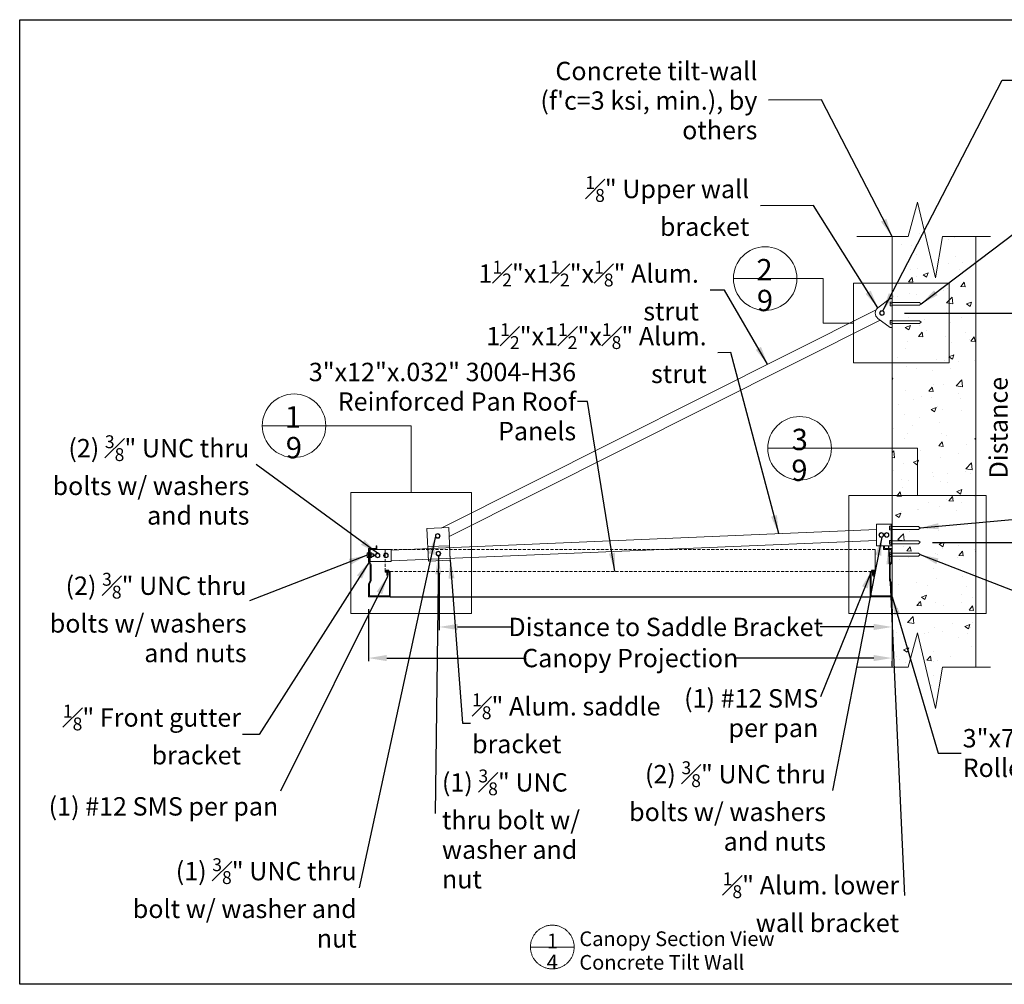
# Model space of a CAD drawing. Units: inches. Extents: x -2363 to 5091, y -7388 to 113.
# Drawn here: x 1846 to 2006, y -7388 to -7231 of the extents above; entities that cross this region are included whole.
import ezdxf

# ---------------------------------------------------------------- set-up
doc = ezdxf.new("R2010")
doc.units = ezdxf.units.IN
doc.header["$MEASUREMENT"] = 0
doc.linetypes.add('DASHED', pattern=[0.75, 0.5, -0.25])
doc.layers.add('Default', color=7, linetype='Continuous')
doc.styles.add('Arial', font='arial.ttf')
doc.dimstyles.new('Dimension Style 02', dxfattribs={"dimtxt": 3, "dimasz": 3, "dimexe": 0.5, "dimexo": 2, "dimgap": 0.09, "dimtad": 0, "dimtoh": 1, "dimdec": 4, "dimzin": 1, "dimdsep": 46, "dimlunit": 4, "dimtxsty": 'Arial', "dimcen": 0.5, "dimazin": 0, "dimtfac": 1, "dimtdec": 4, "dimtix": 1, "dimtmove": 0, "dimatfit": 3, "dimfxl": 1, "dimfrac": 2, "dimtolj": 1, "dimtzin": 1, "dimarcsym": 0})

# ---------------------------------------------------------------- blocks, each defined once
blk = doc.blocks.new('*D30')
at = {"layer": 'Default', "color": 0, "lineweight": -2, "transparency": 16777216}
for p, q in [((1902.72, -7326.86), (1902.72, -7335.35)), ((1905.72, -7334.85), (1928.48, -7334.85)), ((1985.16, -7334.85), (1962.41, -7334.85)), ((1988.16, -7336.17), (1988.16, -7335.35))]:
    blk.add_line(p, q, dxfattribs=at)
at = {"layer": 'Default', "color": 0, "transparency": 16777216}
for points in [[(1905.72, -7334.35), (1905.72, -7335.35), (1902.72, -7334.85)], [(1985.16, -7334.35), (1985.16, -7335.35), (1988.16, -7334.85)]]:
    blk.add_solid(points, dxfattribs=at)
at = {"layer": 'Defpoints', "color": 0, "transparency": 16777216}
for p in [(1902.72, -7324.86), (1988.16, -7334.17), (1988.16, -7334.85)]:
    blk.add_point(p, dxfattribs=at)
at = {"layer": 'Default', "color": 0, "lineweight": 13, "transparency": 16777216, "insert": (1945.44, -7334.85), "char_height": 3, "attachment_point": 5, "style": 'Arial'}
blk.add_mtext('\\A1;Canopy Projection', dxfattribs=at)
blk = doc.blocks.new('*D31')
at = {"layer": 'Default', "color": 0, "lineweight": -2, "transparency": 16777216}
for p, q in [((1990.16, -7278.59), (2013.51, -7278.59)), ((2013.01, -7281.59), (2013.01, -7285.33)), ((2013.01, -7312.98), (2013.01, -7309.23)), ((1994.76, -7315.98), (2013.51, -7315.98))]:
    blk.add_line(p, q, dxfattribs=at)
at = {"layer": 'Default', "color": 0, "transparency": 16777216}
for points in [[(2012.51, -7281.59), (2013.51, -7281.59), (2013.01, -7278.59)], [(2012.51, -7312.98), (2013.51, -7312.98), (2013.01, -7315.98)]]:
    blk.add_solid(points, dxfattribs=at)
at = {"layer": 'Defpoints', "color": 0, "transparency": 16777216}
for p in [(1988.16, -7278.59), (1992.76, -7315.98), (2013.01, -7315.98)]:
    blk.add_point(p, dxfattribs=at)
at = {"layer": 'Default', "color": 0, "lineweight": 13, "transparency": 16777216, "insert": (2013.01, -7297.28), "char_height": 3, "attachment_point": 5, "rotation": 90, "style": 'Arial'}
blk.add_mtext('\\A1;Distance\\PBetween\\PUpper/Lower\\PConnections', dxfattribs=at)
blk = doc.blocks.new('*D82')
at = {"color": 0, "lineweight": -2, "transparency": 16777216}
for p, q in [((1914.28, -7320.97), (1914.28, -7330.28)), ((1988.16, -7326.86), (1988.16, -7330.28)), ((1917.28, -7329.78), (1926.03, -7329.78)), ((1985.16, -7329.78), (1976.41, -7329.78))]:
    blk.add_line(p, q, dxfattribs=at)
at = {"color": 0, "transparency": 16777216}
for points in [[(1917.28, -7329.28), (1917.28, -7330.28), (1914.28, -7329.78)], [(1985.16, -7329.28), (1985.16, -7330.28), (1988.16, -7329.78)]]:
    blk.add_solid(points, dxfattribs=at)
at = {"layer": 'Defpoints', "color": 0, "transparency": 16777216}
for p in [(1914.28, -7318.97), (1988.16, -7324.86), (1988.16, -7329.78)]:
    blk.add_point(p, dxfattribs=at)
at = {"color": 0, "transparency": 16777216, "insert": (1951.22, -7329.78), "char_height": 3, "attachment_point": 5, "style": 'Arial'}
blk.add_mtext('\\A1;Distance to Saddle Bracket', dxfattribs=at)

msp = doc.modelspace()

# ---------------------------------------------------------------- hatches: boundary and pattern name
at = {"layer": 'Default', "lineweight": 13}
h = msp.add_hatch(dxfattribs=at)
h.set_pattern_fill('AR-CONC', color=256, scale=1.186569, style=0)
h.set_pattern_definition([(50, (2856.0754, 2652.642), (8.51079, -0.7445976), [0.889927, -9.7891975]), (355, (2856.075, 2652.642), (-1.646381, 8.925282), [0.711942, -7.831358]), (100.45144, (2856.785, 2652.58), (6.864409, 8.180684), [0.7563216, -8.319538]), (46.1842, (2856.075, 2655.015), (12.663559, -1.964001), [1.33489, -14.683796]), (96.63564, (2857.131, 2654.852), (11.090413, 11.558593), [1.134483, -12.479314]), (351.18416, (2856.075, 2655.015), (11.090413, 11.558593), [1.067912, -11.747037]), (21, (2857.262, 2654.422), (7.0827164, -4.7773526), [0.889927, -9.7891975]), (326, (2857.262, 2654.422), (2.887105, 8.6044085), [0.711942, -7.831358]), (71.451445, (2857.852, 2654.024), (9.9698216, 3.827056), [0.7563216, -8.319538]), (37.5, (2856.0754, 2652.6423), (0.1442851, 3.9500166), [0, -7.7364325, 0, -7.950015, 0, -7.8610223]), (7.5, (2856.0754, 2652.6423), (3.1215026, 4.6799687), [0, -4.532695, 0, -7.558447, 0, -2.9960877]), (327.5, (2853.4294, 2652.6423), (6.3341737, -0.2676292), [0, -2.9664235, 0, -9.2552413, 0, -12.2809933]), (317.5, (2852.243, 2652.642), (6.9199086, 1.187815), [0, -3.8563505, 0, -6.1464295, 0, -8.721285])])
h.paths.add_polyline_path([(2001.80354, -7266.11397), (1996.37056, -7266.11397), (1995.25491, -7272.86658), (1992.31099, -7260.50117), (1990.79232, -7266.11397), (1988.15799, -7266.11397), (1988.15799, -7276.2125), (1988.15799, -7276.85803), (1992.62787, -7276.85803), (1992.90427, -7277.09093), (1992.62787, -7277.32383), (1988.15799, -7277.32383), (1988.15799, -7279.84746), (1992.62787, -7279.84746), (1992.90427, -7280.08036), (1992.62787, -7280.31325), (1988.15799, -7280.31325), (1988.15799, -7280.95878), (1988.15799, -7312.99615), (1988.15799, -7313.40985), (1992.47955, -7313.40985), (1992.75595, -7313.64275), (1992.47955, -7313.87565), (1988.15799, -7313.87565), (1988.15799, -7315.74538), (1992.47955, -7315.74538), (1992.75595, -7315.97828), (1992.47955, -7316.21118), (1988.15799, -7316.21118), (1988.15799, -7316.55586), (1988.15799, -7317.7503), (1992.47955, -7317.7503), (1992.75595, -7317.9832), (1992.47955, -7318.2161), (1988.15799, -7318.2161), (1988.15799, -7336.33785), (1990.79232, -7336.33785), (1992.31099, -7330.72506), (1995.25491, -7343.09046), (1996.37056, -7336.33785), (2001.80354, -7336.33785)])

# ---------------------------------------------------------------- linework, layer by layer
at = {"color": 7}
msp.add_line((1906.28471, -7324.86185), (1984.59829, -7324.86185), dxfattribs=at)
msp.add_lwpolyline([(1845.82932, -7230.74671), (2090.12449, -7230.74671), (2090.12449, -7388.05575), (1845.82932, -7388.05575)], close=True, dxfattribs=at)
at = {"layer": 'Default', "lineweight": 13}
for p, q in [((1988.15799, -7276.2125), (1988.15799, -7266.11397)), ((2001.80354, -7336.33785), (2001.80354, -7266.11397)), ((1967.44739, -7272.95843), (1962.26356, -7272.95843)), ((1967.44739, -7272.95843), (1972.63122, -7272.95843)), ((1972.63122, -7272.95843), (1976.93051, -7272.95843)), ((1976.93051, -7272.95843), (1976.93051, -7280.22113)), ((1987.86135, -7276.2125), (1985.84342, -7277.72225)), ((1988.15799, -7276.2125), (1987.86135, -7276.2125)), ((1987.86135, -7276.79429), (1987.86135, -7277.38757)), ((1988.15799, -7276.79429), (1987.86135, -7276.79429)), ((1988.15799, -7276.79429), (1987.86135, -7276.79429)), ((1988.15799, -7276.2125), (1988.15799, -7280.95878)), ((1988.15799, -7276.79429), (1988.15799, -7276.2125)), ((1988.15799, -7280.377), (1988.15799, -7276.79429)), ((1985.54605, -7278.06329), (1914.70024, -7313.60983)), ((1987.86135, -7277.09093), (1988.15799, -7277.09093)), ((1988.15799, -7277.38757), (1987.86135, -7277.38757)), ((1988.15799, -7276.85803), (1992.62787, -7276.85803)), ((1988.15799, -7277.32383), (1992.62787, -7277.32383)), ((1992.90427, -7277.09093), (1992.62787, -7276.85803)), ((1992.90427, -7277.09093), (1992.62787, -7277.32383)), ((1986.20855, -7279.72221), (1915.89698, -7315.0007)), ((1987.86135, -7280.95878), (1985.84342, -7279.44904)), ((1988.15799, -7279.78371), (1987.86135, -7279.78371)), ((1987.86135, -7280.377), (1987.86135, -7279.78371)), ((1988.15799, -7279.84746), (1992.62787, -7279.84746)), ((1992.90427, -7280.08036), (1992.62787, -7279.84746)), ((1981.84748, -7280.22113), (1976.93051, -7280.22113)), ((1987.86135, -7280.08036), (1988.15799, -7280.08036)), ((1988.15799, -7280.377), (1987.86135, -7280.377)), ((1988.15799, -7280.377), (1987.86135, -7280.377)), ((1988.15799, -7280.95878), (1987.86135, -7280.95878)), ((1988.15799, -7280.31325), (1992.62787, -7280.31325)), ((1988.15799, -7280.95878), (1988.15799, -7280.377)), ((1988.15799, -7312.99615), (1988.15799, -7280.95878)), ((1992.90427, -7280.08036), (1992.62787, -7280.31325)), ((1890.58994, -7296.95923), (1885.40612, -7296.95923)), ((1890.58994, -7296.95923), (1895.77377, -7296.95923)), ((1895.77377, -7296.95923), (1909.68697, -7296.95923)), ((1909.68697, -7307.87532), (1909.68697, -7296.95923)), ((1973.06934, -7300.64509), (1967.88551, -7300.64509)), ((1973.06934, -7300.64509), (1978.25317, -7300.64509)), ((1978.25317, -7300.64509), (1992.30752, -7300.64509)), ((1992.30752, -7308.34117), (1992.30752, -7300.64509)), ((1915.83616, -7313.56181), (1912.27963, -7313.71215)), ((1912.50514, -7319.04695), (1912.27963, -7313.71215)), ((1916.06167, -7318.89661), (1915.83616, -7313.56181)), ((1985.63653, -7312.99615), (1985.63653, -7316.55586)), ((1985.63653, -7312.99615), (1988.15799, -7312.99615)), ((1988.00967, -7313.34611), (1987.71303, -7313.34611)), ((1987.71303, -7313.93939), (1987.71303, -7313.34611)), ((1987.71303, -7313.64275), (1988.00967, -7313.64275)), ((1988.00967, -7312.99615), (1988.00967, -7316.55586)), ((1988.00967, -7313.40985), (1992.47955, -7313.40985)), ((1988.15799, -7312.99615), (1988.15799, -7316.55586)), ((1988.15799, -7316.55586), (1988.15799, -7312.99615)), ((1992.75595, -7313.64275), (1992.47955, -7313.40985)), ((1992.75595, -7313.64275), (1992.47955, -7313.87565)), ((1906.43303, -7317.23332), (1985.63653, -7313.88529)), ((1988.00967, -7313.93939), (1987.71303, -7313.93939)), ((1988.00967, -7313.93939), (1987.71303, -7313.93939)), ((1988.00967, -7313.87565), (1992.47955, -7313.87565)), ((1903.96852, -7316.55586), (1904.11684, -7316.55586)), ((1906.43303, -7319.01476), (1985.63653, -7315.66673)), ((1988.15799, -7316.55586), (1985.63653, -7316.55586)), ((1986.91447, -7316.55586), (1986.76615, -7316.55586)), ((1988.00967, -7315.68163), (1987.71303, -7315.68163)), ((1987.71303, -7316.27492), (1987.71303, -7315.68163)), ((1987.71303, -7315.97828), (1988.00967, -7315.97828)), ((1988.00967, -7316.27492), (1987.71303, -7316.27492)), ((1988.00967, -7316.27492), (1987.71303, -7316.27492)), ((1988.00967, -7315.74538), (1992.47955, -7315.74538)), ((1988.00967, -7316.21118), (1992.47955, -7316.21118)), ((1988.15799, -7336.33785), (1988.15799, -7316.55586)), ((1992.75595, -7315.97828), (1992.47955, -7315.74538)), ((1992.75595, -7315.97828), (1992.47955, -7316.21118)), ((1902.49291, -7317.89675), (1902.725, -7317.89675)), ((1902.49291, -7318.24513), (1902.725, -7318.24513)), ((1902.725, -7317.85662), (1903.06492, -7317.85662)), ((1902.725, -7318.27917), (1902.89669, -7318.27917)), ((1906.43303, -7317.14915), (1902.87332, -7317.14915)), ((1902.87332, -7317.14915), (1902.87332, -7319.09893)), ((1902.89447, -7318.27917), (1903.06492, -7318.27917)), ((1903.02164, -7317.14915), (1903.02164, -7319.09893)), ((1903.297, -7317.89675), (1903.06492, -7317.89675)), ((1903.297, -7318.24513), (1903.06492, -7318.24513)), ((1903.297, -7317.85662), (1903.5697, -7317.85662)), ((1903.34419, -7318.27917), (1903.297, -7318.03069)), ((1903.297, -7318.27917), (1903.49416, -7318.27917)), ((1903.5697, -7317.85662), (1903.64618, -7317.92786)), ((1903.64618, -7318.20793), (1903.5697, -7318.27917)), ((1903.64618, -7317.92786), (1903.64618, -7318.20793)), ((1906.43303, -7317.14915), (1906.43303, -7319.09893)), ((1985.41465, -7320.70886), (1985.41465, -7317.14915)), ((1988.00967, -7317.68656), (1987.71303, -7317.68656)), ((1987.71303, -7318.27984), (1987.71303, -7317.68656)), ((1987.71303, -7317.9832), (1988.00967, -7317.9832)), ((1988.00967, -7318.27984), (1987.71303, -7318.27984)), ((1988.00967, -7318.27984), (1987.71303, -7318.27984)), ((1988.00967, -7317.7503), (1992.47955, -7317.7503)), ((1988.00967, -7318.2161), (1992.47955, -7318.2161)), ((1992.75595, -7317.9832), (1992.47955, -7317.7503)), ((1992.75595, -7317.9832), (1992.47955, -7318.2161)), ((1902.87332, -7319.09893), (1906.43303, -7319.09893)), ((1905.46835, -7320.70886), (1905.46835, -7320.85718)), ((1905.62326, -7320.68999), (1905.58537, -7320.68999)), ((1905.58537, -7320.68999), (1905.58537, -7320.70886)), ((1905.58537, -7320.70886), (1906.11043, -7320.70886)), ((1905.73756, -7320.54297), (1905.73756, -7320.68999)), ((1905.73756, -7320.70886), (1905.73756, -7321.2966)), ((1905.73756, -7320.85012), (1905.95824, -7320.71645)), ((1905.73756, -7320.96174), (1905.95824, -7320.82807)), ((1905.73756, -7321.07336), (1905.95824, -7320.93969)), ((1905.73756, -7321.18498), (1905.95824, -7321.05131)), ((1905.73756, -7321.2966), (1905.95824, -7321.16293)), ((1905.73756, -7321.2966), (1905.95824, -7321.16293)), ((1905.8479, -7321.53678), (1905.73756, -7321.29469)), ((1905.8479, -7321.53678), (1905.95824, -7321.29469)), ((1905.95824, -7320.54297), (1905.95824, -7320.68999)), ((1905.95824, -7320.70886), (1905.95824, -7321.29469)), ((1906.07255, -7320.68999), (1906.11043, -7320.68999)), ((1906.11043, -7320.68999), (1906.11043, -7320.70886)), ((1984.85598, -7320.68999), (1984.81809, -7320.68999)), ((1984.81809, -7320.68999), (1984.81809, -7320.70886)), ((1984.81809, -7320.70886), (1985.34316, -7320.70886)), ((1984.97028, -7320.54297), (1984.97028, -7320.68999)), ((1984.97028, -7320.70886), (1984.97028, -7321.2966)), ((1984.97028, -7320.85012), (1985.19097, -7320.71645)), ((1984.97028, -7320.96174), (1985.19097, -7320.82807)), ((1984.97028, -7321.07336), (1985.19097, -7320.93969)), ((1984.97028, -7321.18498), (1985.19097, -7321.05131)), ((1984.97028, -7321.2966), (1985.19097, -7321.16293)), ((1984.97028, -7321.2966), (1985.19097, -7321.16293)), ((1985.08063, -7321.53678), (1984.97028, -7321.29469)), ((1985.08063, -7321.53678), (1985.19097, -7321.29469)), ((1985.19097, -7320.54297), (1985.19097, -7320.68999)), ((1985.19097, -7320.70886), (1985.19097, -7321.29469)), ((1985.30527, -7320.68999), (1985.34316, -7320.68999)), ((1985.34316, -7320.68999), (1985.34316, -7320.70886)), ((1985.41465, -7320.70886), (1985.41465, -7320.85718))]:
    msp.add_line(p, q, dxfattribs=at)
at = {"layer": 'Default', "color": 7, "linetype": 'DASHED', "lineweight": 13}
for p, q in [((1905.46835, -7320.70886), (1905.46835, -7317.14915)), ((1985.41465, -7317.14915), (1905.46835, -7317.14915)), ((1906.28471, -7320.70886), (1984.59829, -7320.70886))]:
    msp.add_line(p, q, dxfattribs=at)
at = {"layer": 'Default', "lineweight": 13}
for points in [[(1982.4072, -7266.11397), (1990.79232, -7266.11397), (1992.31099, -7260.50117), (1995.25491, -7272.86658), (1996.37056, -7266.11397), (2004.23882, -7266.11397)], [(1981.84748, -7286.71909), (1997.48665, -7286.71909), (1997.48665, -7273.72316), (1981.84748, -7273.72316), (1981.84748, -7286.71909)], [(1986.48938, -7278.23929), (1986.18943, -7278.41247), (1986.18943, -7278.75882), (1986.48938, -7278.93199), (1986.78933, -7278.75882), (1986.78933, -7278.41247), (1986.48938, -7278.23929)], [(1899.84315, -7327.56297), (1919.5308, -7327.56297), (1919.5308, -7307.87532), (1899.84315, -7307.87532), (1899.84315, -7327.56297)], [(1981.09434, -7327.60888), (2003.52069, -7327.60888), (2003.52069, -7308.34117), (1981.09434, -7308.34117), (1981.09434, -7327.60888)], [(1914.043, -7314.58891), (1913.74305, -7314.76208), (1913.74305, -7315.10843), (1914.043, -7315.28161), (1914.34295, -7315.10843), (1914.34295, -7314.76208), (1914.043, -7314.58891)], [(1986.37814, -7314.42966), (1986.07819, -7314.60283), (1986.07819, -7314.94918), (1986.37814, -7315.12236), (1986.67809, -7314.94918), (1986.67809, -7314.60283), (1986.37814, -7314.42966)], [(1987.26807, -7314.42966), (1986.96812, -7314.60283), (1986.96812, -7314.94918), (1987.26807, -7315.12236), (1987.56801, -7314.94918), (1987.56801, -7314.60283), (1987.26807, -7314.42966)], [(1903.96852, -7316.55586), (1903.96852, -7317.00083), (1902.725, -7317.00083), (1902.725, -7319.14105), (1903.02164, -7319.62117), (1903.02164, -7322.24151), (1902.725, -7322.72162), (1902.725, -7324.86185), (1906.28471, -7324.86185), (1906.28471, -7320.70886), (1905.46835, -7320.70886)], [(1904.11684, -7316.55586), (1904.11684, -7317.14915), (1902.87332, -7317.14915), (1902.87332, -7319.09893), (1903.16996, -7319.57904), (1903.16996, -7322.28363), (1902.87332, -7322.76375), (1902.87332, -7324.71353), (1906.13638, -7324.71353), (1906.13638, -7320.85718), (1905.46835, -7320.85718)], [(1916.06167, -7318.89661), (1912.50514, -7319.04695), (1912.40491, -7316.67593), (1915.96144, -7316.52559), (1916.06167, -7318.89661)], [(1986.91447, -7316.55586), (1986.91447, -7317.00083), (1988.15799, -7317.00083), (1988.15799, -7319.14105), (1987.86135, -7319.62117), (1987.86135, -7322.24151), (1988.15799, -7322.72162), (1988.15799, -7324.86185), (1984.59829, -7324.86185), (1984.59829, -7320.70886), (1985.41465, -7320.70886)], [(1986.76615, -7316.55586), (1986.76615, -7317.14915), (1988.00967, -7317.14915), (1988.00967, -7319.09893), (1987.71303, -7319.57904), (1987.71303, -7322.28363), (1988.00967, -7322.76375), (1988.00967, -7324.71353), (1984.74661, -7324.71353), (1984.74661, -7320.85718), (1985.41465, -7320.85718)], [(1902.49291, -7317.71631), (1902.49291, -7318.42557), (1902.725, -7318.42557), (1902.725, -7317.71631), (1902.49291, -7317.71631)], [(1903.297, -7317.71631), (1903.297, -7318.42557), (1903.06492, -7318.42557), (1903.06492, -7317.71631), (1903.297, -7317.71631)], [(1903.49416, -7318.27917), (1903.5697, -7318.27917), (1903.5697, -7317.85662)], [(1904.22037, -7317.77769), (1903.92043, -7317.95086), (1903.92043, -7318.29721), (1904.22037, -7318.47039), (1904.52032, -7318.29721), (1904.52032, -7317.95086), (1904.22037, -7317.77769)], [(1905.56729, -7317.77769), (1905.26734, -7317.95086), (1905.26734, -7318.29721), (1905.56729, -7318.47039), (1905.86723, -7318.29721), (1905.86723, -7317.95086), (1905.56729, -7317.77769)], [(1914.1425, -7317.45791), (1913.84256, -7317.63108), (1913.84256, -7317.97743), (1914.1425, -7318.1506), (1914.44245, -7317.97743), (1914.44245, -7317.63108), (1914.1425, -7317.45791)], [(1906.07255, -7320.54297), (1905.62326, -7320.54297), (1905.62326, -7320.68999), (1906.07255, -7320.68999), (1906.07255, -7320.54297)], [(1985.30527, -7320.54297), (1984.85598, -7320.54297), (1984.85598, -7320.68999), (1985.30527, -7320.68999), (1985.30527, -7320.54297)], [(1982.4072, -7336.33785), (1990.79232, -7336.33785), (1992.31099, -7330.72506), (1995.25491, -7343.09046), (1996.37056, -7336.33785), (2004.23882, -7336.33785)], [(1932.72327, -7378.40996), (1932.59945, -7378.41211), (1932.47578, -7378.41855), (1932.35241, -7378.42929), (1932.22949, -7378.44429), (1932.10716, -7378.46356), (1931.98558, -7378.48706), (1931.86488, -7378.51477), (1931.74522, -7378.54664), (1931.62673, -7378.58266), (1931.50957, -7378.62276), (1931.39387, -7378.6669), (1931.27977, -7378.71504), (1931.16741, -7378.7671), (1931.05693, -7378.82303), (1930.94845, -7378.88277), (1930.84211, -7378.94623), (1930.73804, -7379.01334), (1930.63636, -7379.08403), (1930.5372, -7379.1582), (1930.44067, -7379.23577), (1930.34689, -7379.31665), (1930.25597, -7379.40073), (1930.16803, -7379.48791), (1930.08316, -7379.57809), (1930.00148, -7379.67117), (1929.92307, -7379.76702), (1929.84804, -7379.86554), (1929.77648, -7379.9666), (1929.70846, -7380.07009), (1929.64408, -7380.17587), (1929.5834, -7380.28383), (1929.52651, -7380.39382), (1929.47348, -7380.50572), (1929.42436, -7380.6194), (1929.37921, -7380.73471), (1929.33809, -7380.85152), (1929.30105, -7380.96969), (1929.26814, -7381.08907), (1929.23938, -7381.20952), (1929.21483, -7381.3309), (1929.1945, -7381.45306), (1929.17843, -7381.57584), (1929.16662, -7381.69912), (1929.15911, -7381.82272), (1929.15588, -7381.94652), (1929.15696, -7382.07035), (1929.16233, -7382.19407), (1929.17199, -7382.31752), (1929.18593, -7382.44057), (1929.20414, -7382.56306), (1929.22658, -7382.68485), (1929.25324, -7382.80578), (1929.28408, -7382.92572), (1929.31906, -7383.04451), (1929.35814, -7383.16201), (1929.40128, -7383.27809), (1929.44842, -7383.3926), (1929.49951, -7383.50541), (1929.55448, -7383.61638), (1929.61327, -7383.72537), (1929.67581, -7383.83225), (1929.74202, -7383.9369), (1929.81182, -7384.03919), (1929.88513, -7384.139), (1929.96186, -7384.2362), (1930.04191, -7384.33067), (1930.1252, -7384.42232), (1930.21162, -7384.51102), (1930.30106, -7384.59666), (1930.39343, -7384.67915), (1930.4886, -7384.75838), (1930.58646, -7384.83427), (1930.6869, -7384.90671), (1930.78979, -7384.97562), (1930.89501, -7385.04092), (1931.00243, -7385.10252), (1931.11193, -7385.16036), (1931.22337, -7385.21437), (1931.33661, -7385.26448), (1931.45153, -7385.31062), (1931.56798, -7385.35275), (1931.68582, -7385.39082), (1931.80491, -7385.42477), (1931.92511, -7385.45456), (1932.04627, -7385.48017), (1932.16824, -7385.50156), (1932.29089, -7385.5187), (1932.41405, -7385.53157), (1932.53759, -7385.54016), (1932.66135, -7385.54446), (1932.78518, -7385.54446), (1932.90895, -7385.54016), (1933.03248, -7385.53157), (1933.15565, -7385.5187), (1933.27829, -7385.50156), (1933.40027, -7385.48017), (1933.52143, -7385.45456), (1933.64162, -7385.42477), (1933.76071, -7385.39082), (1933.87856, -7385.35275), (1933.995, -7385.31062), (1934.10992, -7385.26448), (1934.22317, -7385.21437), (1934.33461, -7385.16036), (1934.4441, -7385.10252), (1934.55153, -7385.04092), (1934.65675, -7384.97562), (1934.75964, -7384.90671), (1934.86007, -7384.83427), (1934.95794, -7384.75838), (1935.05311, -7384.67915), (1935.14547, -7384.59666), (1935.23491, -7384.51102), (1935.32133, -7384.42232), (1935.40462, -7384.33067), (1935.48468, -7384.2362), (1935.5614, -7384.139), (1935.63471, -7384.03919), (1935.70452, -7383.9369), (1935.77072, -7383.83225), (1935.83326, -7383.72537), (1935.89205, -7383.61638), (1935.94702, -7383.50541), (1935.99811, -7383.3926), (1936.04525, -7383.27809), (1936.08839, -7383.16201), (1936.12748, -7383.04451), (1936.16246, -7382.92572), (1936.1933, -7382.80578), (1936.21995, -7382.68485), (1936.2424, -7382.56306), (1936.2606, -7382.44057), (1936.27454, -7382.31752), (1936.2842, -7382.19407), (1936.28958, -7382.07035), (1936.29065, -7381.94652), (1936.28743, -7381.82272), (1936.27991, -7381.69912), (1936.26811, -7381.57584), (1936.25203, -7381.45306), (1936.2317, -7381.3309), (1936.20715, -7381.20952), (1936.1784, -7381.08907), (1936.14548, -7380.96969), (1936.10844, -7380.85152), (1936.06733, -7380.73471), (1936.02218, -7380.6194), (1935.97306, -7380.50572), (1935.92002, -7380.39382), (1935.86313, -7380.28383), (1935.80246, -7380.17587), (1935.73807, -7380.07009), (1935.67006, -7379.9666), (1935.59849, -7379.86554), (1935.52346, -7379.76702), (1935.44506, -7379.67117), (1935.36337, -7379.57809), (1935.27851, -7379.48791), (1935.19056, -7379.40073), (1935.09965, -7379.31665), (1935.00587, -7379.23577), (1934.90934, -7379.1582), (1934.81017, -7379.08403), (1934.70849, -7379.01334), (1934.60442, -7378.94623), (1934.49808, -7378.88277), (1934.3896, -7378.82303), (1934.27912, -7378.7671), (1934.16676, -7378.71504), (1934.05266, -7378.6669), (1933.93696, -7378.62276), (1933.8198, -7378.58266), (1933.70132, -7378.54664), (1933.58165, -7378.51477), (1933.46096, -7378.48706), (1933.33937, -7378.46356), (1933.21704, -7378.44429), (1933.09412, -7378.42929), (1932.97075, -7378.41855), (1932.84708, -7378.41211), (1932.72327, -7378.40996)], [(1932.72327, -7381.97748), (1929.15575, -7381.97748)], [(1932.72327, -7381.97748), (1936.29079, -7381.97748)]]:
    msp.add_lwpolyline(points, dxfattribs=at)
for centre, radius in [((1967.44739, -7272.95843), 5.18383), ((1986.48938, -7278.58564), 0.38532), ((1890.58994, -7296.95923), 5.18383), ((1973.06934, -7300.64509), 5.18383), ((1914.043, -7314.93526), 0.38532), ((1986.37814, -7314.77601), 0.38532), ((1987.26807, -7314.77601), 0.38532), ((1904.22037, -7318.12404), 0.38532), ((1905.56729, -7318.12404), 0.38532), ((1914.1425, -7317.80426), 0.38532)]:
    msp.add_circle(centre, radius, dxfattribs=at)
for centre, radius, start, end in [((1986.48938, -7278.58564), 1.07829, 126.8024739, 180), ((1986.48938, -7278.58564), 1.07829, 180, 233.1975261), ((1902.02397, -7318.32952), 0.96982, 2.9759912, 29.1836937), ((1902.59806, -7318.32952), 0.96982, 2.9759912, 29.1836937)]:
    msp.add_arc(centre, radius, start, end, dxfattribs=at)

# ---------------------------------------------------------------- texts
at = {"layer": 'Default', "lineweight": 13, "line_spacing_factor": 0.963855}
for s, insert, char_height, width, attachment_point in [("{\\fArial|b0|i0|c0|p34;Concrete tilt-wall (f'c=3 ksi, min.), by others}", (1966.18495, -7243.92994), 3, 37.5895254, 6), ('\\A1;{\\fArial|b0|i0|c0|p34;\\H0.7x;\\S1#8;\\H1.4286x;" Upper wall bracket}', (1964.86178, -7261.12782), 3, 37.5895254, 6), ('\\A1;{\\fArial|b0|i0|c0|p34;1\\H0.7x;\\S1#2;\\H1.4286x;"x1\\H0.7x;\\S1#2;\\H1.4286x;"x\\H0.7x;\\S1#8;\\H1.4286x;" Alum. strut}', (1956.64227, -7274.92109), 3, 37.5895254, 6), ('{\\fArial|b0|i0|c0|p34;2}', (1966.02015, -7273.25548), 3.4818559, 6.6910364, 7), ('{\\fArial|b0|i0|c0|p34;9}', (1966.09959, -7278.27886), 3.4818559, 5.7681348, 7), ('\\A1;{\\fArial|b0|i0|c0|p34;1\\H0.7x;\\S1#2;\\H1.4286x;"x1\\H0.7x;\\S1#2;\\H1.4286x;"x\\H0.7x;\\S1#8;\\H1.4286x;" Alum. strut}', (1957.90682, -7285.12626), 3, 37.5895254, 6), ('{\\fArial|b0|i0|c0|p34;3"x12"x.032" 3004-H36 Reinforced Pan Roof Panels }', (1936.60732, -7293.01762), 3, 44.6935907, 6), ('{\\fArial|b0|i0|c0|p34;1}', (1889.09219, -7297.25628), 3.4818559, 6.6910364, 7), ('{\\fArial|b0|i0|c0|p34;3}', (1971.77345, -7300.94214), 3.4818559, 6.6910364, 7), ('\\A1;{\\fArial|b0|i0|c0|p34;(2) \\H0.7x;\\S3#8;\\H1.4286x;" UNC thru bolts w/ washers and nuts}', (1883.30259, -7305.80735), 3, 37.5895254, 6), ('{\\fArial|b0|i0|c0|p34;9}', (1889.24215, -7302.27966), 3.4818559, 5.7681348, 7), ('{\\fArial|b0|i0|c0|p34;9}', (1971.72154, -7305.96552), 3.4818559, 5.7681348, 7), ('\\A1;{\\fArial|b0|i0|c0|p34;(2) \\H0.7x;\\S3#8;\\H1.4286x;" UNC thru bolts w/ washers and nuts }', (1882.84925, -7328.23834), 3, 37.5895254, 6), ('\\A1;{\\fArial|b0|i0|c0|p34;\\H0.7x;\\S1#8;\\H1.4286x;" Alum. saddle\\Pbracket}', (1919.62701, -7345.49376), 3, 37.5895254, 4), ('{\\fArial|b0|i0|c0|p34;(1) #12 SMS per pan}', (1976.1196, -7343.8347), 3, 26.0972083, 6), ('\\A1;{\\fArial|b0|i0|c0|p34;\\H0.7x;\\S1#8;\\H1.4286x;" Front gutter bracket}', (1881.92865, -7347.32302), 3, 37.5895254, 6), ('{\\fArial|b0|i0|c0|p34;3"x7"x0.048" Rolled gutter}', (1999.6721, -7350.33723), 3, 30.7486272, 4), ('\\A1;{\\fArial|b0|i0|c0|p34;(2) \\H0.7x;\\S3#8;\\H1.4286x;" UNC thru bolts w/ washers and nuts}', (1977.37049, -7358.97606), 3, 37.5895254, 6), ('\\A1;{\\fArial|b0|i0|c0|p34;(1) \\H0.7x;\\S3#8;\\H1.4286x;" UNC thru bolt w/ washer and nut }', (1914.71435, -7362.72478), 3, 28.2125998, 4), ('{\\fArial|b0|i0|c0|p34;(1) #12 SMS per pan}', (1888.01188, -7359.03802), 3, 37.5895254, 6), ('\\A1;{\\fArial|b0|i0|c0|p34;(1) \\H0.7x;\\S3#8;\\H1.4286x;" UNC thru bolt w/ washer and nut }', (1900.8204, -7374.78526), 3, 37.5895254, 6), ('\\A1;{\\fArial|b0|i0|c0|p34;\\H0.7x;\\S1#8;\\H1.4286x;" Alum. lower wall bracket}', (1989.31256, -7374.67765), 3, 37.5895254, 6), ('{\\fArial|b0|i0|c0|p34;Canopy Section View\\PConcrete Tilt Wall}', (1937.13957, -7385.67257), 2.3962184, 37.3812317, 7), ('{\\fArial|b0|i0|c0|p34;1}', (1931.83366, -7382.18298), 2.3962184, 4.6047812, 7), ('{\\fArial|b0|i0|c0|p34;4}', (1931.8049, -7385.64008), 2.3962184, 3.2911916, 7)]:
    msp.add_mtext(s, dxfattribs=dict(at, insert=insert, char_height=char_height, width=width, attachment_point=attachment_point))

# ---------------------------------------------------------------- dimensions: what is measured, and where the dimension line sits
at = {"color": 7}
dim = msp.add_linear_dim(base=(1988.15799, -7329.77659), p1=(1914.2834, -7318.97178), p2=(1988.15799, -7324.86185), text='Distance to Saddle Bracket', dimstyle='Dimension Style 02', dxfattribs=at)
dim.commit()
dim.dimension.update_dxf_attribs({"geometry": '*D82', "text_midpoint": (1951.2207, -7329.77659), "dimtype": 160})
at = {"layer": 'Default', "lineweight": 13}
dim = msp.add_linear_dim(base=(2013.01104, -7315.97828), p1=(1988.15799, -7278.58564), p2=(1992.75595, -7315.97828), angle=90, text='Distance\\PBetween\\PUpper/Lower\\PConnections', dimstyle='Dimension Style 02', override={"dimscale": 1, "dimfrac": 2}, dxfattribs=at)
dim.commit()
dim.dimension.update_dxf_attribs({"geometry": '*D31', "text_midpoint": (2013.01104, -7297.28196), "dimtype": 160})
dim = msp.add_linear_dim(base=(1988.15799, -7334.84613), p1=(1902.725, -7324.86185), p2=(1988.15799, -7334.16799), text='Canopy Projection', dimstyle='Dimension Style 02', override={"dimscale": 1, "dimfrac": 2}, dxfattribs=at)
dim.commit()
dim.dimension.update_dxf_attribs({"geometry": '*D30', "text_midpoint": (1945.4415, -7334.84613), "dimtype": 160})

# ---------------------------------------------------------------- leaders
at = {"layer": 'Default', "lineweight": 13, "annotation_type": 0, "has_hookline": 1}
for points, hookline_direction, text_width in [([(1986.6664, -7278.24339), (2006.12624, -7240.59749), (2014.77818, -7240.63549)], 0, 34.36767), ([(1988.15799, -7266.11397), (1976.64912, -7243.84021), (1967.99718, -7243.87821)], 1, 34.62688), ([(1985.84342, -7277.72225), (1975.32595, -7261.03808), (1966.67401, -7261.07609)], 1, 25.15433), ([(1992.90427, -7277.09093), (2012.43499, -7262.29235), (2021.08694, -7262.33036)], 0, 57.09241), ([(1967.8571, -7286.93863), (1960.78962, -7274.83136), (1958.4545, -7274.86936)], 1, 33.38103), ([(1969.66261, -7314.56052), (1961.8474, -7285.03652), (1959.71905, -7285.07453)], 1, 33.38103)]:
    msp.add_leader(points, dimstyle='Dimension Style 02', override={"dimgap": 0.25}, dxfattribs=dict(at, hookline_direction=hookline_direction, text_width=text_width))
at = {"layer": 'Default', "lineweight": 13, "annotation_type": 0, "has_hookline": 1, "hookline_direction": 0, "horizontal_direction": (-1, 0, 0)}
msp.add_leader([(1942.93738, -7320.70886), (1938.45606, -7293.01762), (1936.85732, -7293.01762)], dimstyle='Dimension Style 02', override={"dimgap": 0.25}, dxfattribs=at)
at = {"layer": 'Default', "lineweight": 13}
for points in [[(1904.22037, -7317.73871), (1884.38424, -7303.26897)], [(1992.73251, -7313.623), (2031.59745, -7310.0543)], [(1913.65855, -7314.96112), (1901.2029, -7372.30842)], [(1986.47766, -7315.14826), (1978.45214, -7356.43769)], [(1987.59064, -7316.55586), (1990.15715, -7373.59031)], [(1902.49291, -7318.07094), (1883.31371, -7325.49668)], [(1914.1425, -7318.18958), (1913.63269, -7360.18641)], [(1992.75595, -7317.9832), (2031.31118, -7332.89047)], [(1905.8479, -7321.53678), (1888.39438, -7356.56118)], [(1984.85598, -7320.54297), (1976.50211, -7341.15289)]]:
    msp.add_leader(points, dimstyle='Dimension Style 02', dxfattribs=at)
at = {"layer": 'Default', "lineweight": 13, "annotation_type": 0, "has_hookline": 1}
for points, hookline_direction in [([(1902.87332, -7319.09893), (1884.91245, -7347.32302), (1882.17865, -7347.32302)], 1), ([(1916.06167, -7318.89661), (1918.09881, -7345.49376), (1919.37701, -7345.49376)], 0), ([(1988.15799, -7324.86185), (1995.65666, -7350.33723), (1999.4221, -7350.33723)], 0)]:
    msp.add_leader(points, dimstyle='Dimension Style 02', override={"dimgap": 0.25}, dxfattribs=dict(at, hookline_direction=hookline_direction))

doc.saveas('drawing.dxf')
